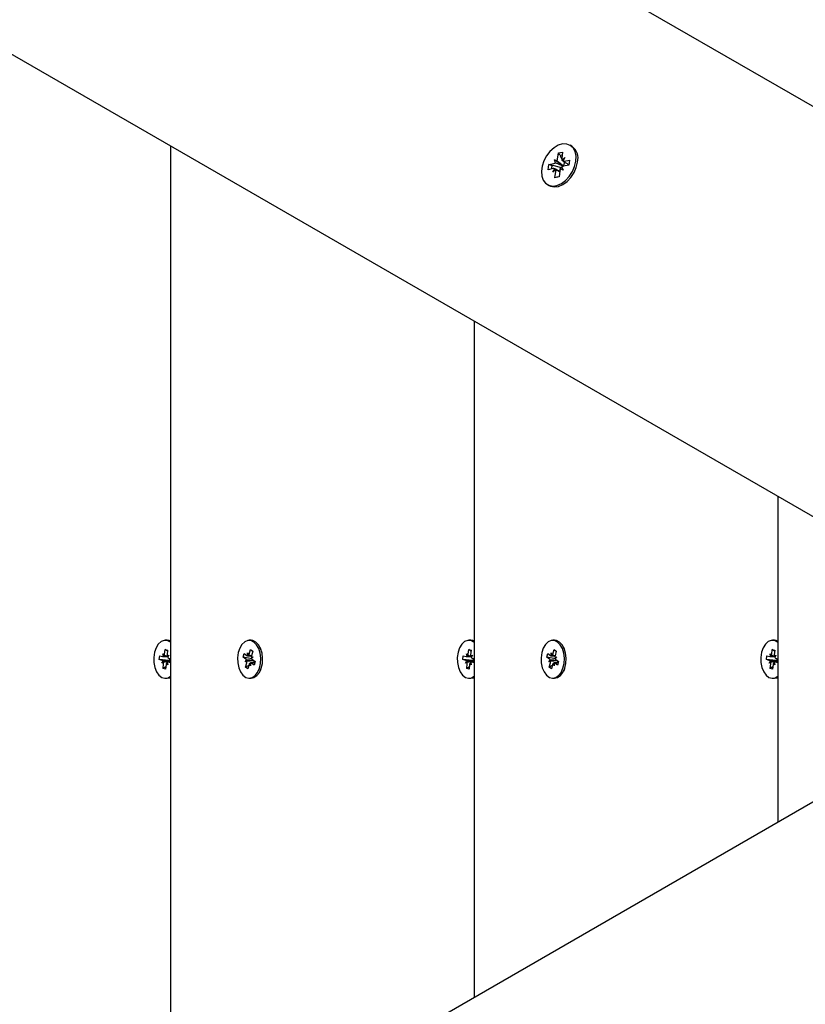
# Model space of a CAD drawing. Units: millimetres. Extents: x 9.3 to 24.1, y 5.7 to 20.4.
# Drawn here: x 14.9 to 15.1, y 14.1 to 14.4 of the extents above; entities that cross this region are included whole.
import ezdxf

# ---------------------------------------------------------------- set-up
doc = ezdxf.new("R2010")
doc.units = ezdxf.units.MM
doc.header["$LTSCALE"] = 135
doc.header["$PDSIZE"] = -1
doc.linetypes.add('SLD-Сплошная', pattern=[0])
doc.styles.get("Standard").update_dxf_attribs({"font": 'isocpeui.ttf'})
doc.dimstyles.new('ISO-25', dxfattribs={"dimtxt": 2.5, "dimasz": 2.5, "dimexe": 1.25, "dimexo": 0.625, "dimtad": 1, "dimtxsty": 'Standard', "dimcen": 2.5, "dimadec": 0, "dimazin": 0, "dimtfac": 1, "dimtmove": 0, "dimatfit": 3, "dimfxl": 1, "dimarcsym": 0})

# ---------------------------------------------------------------- blocks, each defined once
blk = doc.blocks.new('_D_23')
at = {"color": 0, "lineweight": -2, "transparency": 16777216}
for p, q in [((18.87421741891918, 19.0457892106531), (24.138914743981, 19.0457892106531)), ((24.003914743981, 7.212012680740119), (24.003914743981, 18.6407892106531)), ((12.23348161154111, 6.807012680740117), (24.138914743981, 6.807012680740119))]:
    blk.add_line(p, q, dxfattribs=at)
at = {"color": 0, "transparency": 16777216}
for points in [[(23.936414743981, 18.6407892106531), (24.071414743981, 18.6407892106531), (24.003914743981, 19.0457892106531)], [(23.936414743981, 7.212012680740119), (24.071414743981, 7.212012680740119), (24.003914743981, 6.807012680740119)]]:
    blk.add_solid(points, dxfattribs=at)
at = {"layer": 'Defpoints', "color": 0, "transparency": 16777216}
for p in [(18.87421741891918, 19.0457892106531), (24.003914743981, 19.0457892106531), (12.23348161154111, 6.807012680740117)]:
    blk.add_point(p, dxfattribs=at)
at = {"color": 0, "transparency": 16777216, "insert": (23.417914743981, 12.72042433815412), "char_height": 0.405, "attachment_point": 2, "rotation": 90}
blk.add_mtext('12,24м', dxfattribs=at)
blk = doc.blocks.new('*D28')
at = {"color": 0, "lineweight": -2, "transparency": 16777216}
for p, q in [((18.26821741891919, 17.05498158918969), (23.1747873653111, 17.05498158918969)), ((23.03978736531111, 16.64998158918969), (23.03978736531111, 9.142920955759)), ((12.47302901581227, 8.737920955758998), (23.1747873653111, 8.737920955759))]:
    blk.add_line(p, q, dxfattribs=at)
at = {"color": 0, "transparency": 16777216}
for points in [[(22.97228736531111, 16.64998158918969), (23.10728736531111, 16.64998158918969), (23.03978736531111, 17.05498158918969)], [(22.97228736531111, 9.142920955759), (23.10728736531111, 9.142920955759), (23.03978736531111, 8.737920955759)]]:
    blk.add_solid(points, dxfattribs=at)
at = {"layer": 'Defpoints', "color": 0, "transparency": 16777216}
for p in [(18.26821741891919, 17.05498158918969), (12.47302901581227, 8.737920955758998), (23.03978736531111, 8.737920955759)]:
    blk.add_point(p, dxfattribs=at)
at = {"color": 0, "transparency": 16777216, "insert": (22.69678736531111, 12.89645127247433), "char_height": 0.405, "attachment_point": 5, "rotation": 90}
blk.add_mtext('8,32м', dxfattribs=at)

msp = doc.modelspace()

# ---------------------------------------------------------------- linework, layer by layer
at = {"color": 7, "linetype": 'SLD-Сплошная', "lineweight": 25}
for p, q in [((14.06502483678875, 14.9550483291792), (15.21379072857914, 14.29180813485852)), ((15.168790726791, 14.21386576349011), (14.02002487970409, 14.87710607702008)), ((14.96306221080837, 14.33264315778485), (14.96306221080837, 14.07265639955273)), ((15.06465089214859, 14.33259201699963), (15.06423257185039, 14.33283353502026)), ((15.06027035308895, 14.32914400750866), (15.06087666643677, 14.32882285768261)), ((15.06054653121051, 14.32841790372601), (15.06027035308895, 14.32914400750866)), ((15.06243066383419, 14.32764709645977), (15.06027035308895, 14.32914400750866)), ((15.06104436410484, 14.32931376153698), (15.06125973058758, 14.33088958913556)), ((15.06125973058758, 14.33088958913556), (15.06231690836963, 14.33112145120373)), ((15.06163120163498, 14.33030522519818), (15.06125973058758, 14.33088958913556)), ((15.06210374725875, 14.32956183606854), (15.06178714228687, 14.33005989248028)), ((15.06231690836963, 14.33112145120373), (15.06210152698574, 14.32954562360516)), ((15.06214123858032, 14.3291002576994), (15.06287553800163, 14.32971537763348)), ((15.06287553800163, 14.32971537763348), (15.06237770510731, 14.3288196390318)), ((15.06274755192814, 14.32877910787335), (15.06405015183506, 14.3290648525404)), ((15.06405015183506, 14.3290648525404), (15.06387534631309, 14.32778585607281)), ((15.05866499138889, 14.32664299661389), (15.05883979691085, 14.32792187387219)), ((15.05996757639465, 14.32692874128094), (15.05866499138889, 14.32664299661389)), ((15.05883979691085, 14.32792187387219), (15.06014238191661, 14.32820761853924)), ((15.05954149259147, 14.32774246389141), (15.05883979691085, 14.32792187387219)), ((15.06177617503223, 14.32717133218518), (15.05983605874595, 14.32766724282971)), ((15.05983960522232, 14.32599235231152), (15.06033743811664, 14.3268880909132)), ((15.06057390464363, 14.32660759145489), (15.05983960522232, 14.32599235231152)), ((15.06163589550075, 14.32613886052838), (15.06053636861858, 14.32677364999524)), ((15.06163512064037, 14.32613933736554), (15.06177617503223, 14.32717133218518)), ((15.06177617503223, 14.32717133218518), (15.06189292563018, 14.32719696218243)), ((15.062444790135, 14.32656384164563), (15.06183846188602, 14.32688499147168)), ((15.06216861201343, 14.32728982621899), (15.062444790135, 14.32656384164563)), ((15.06246000422058, 14.32756996804943), (15.06243066383419, 14.32764709645977)), ((15.06243066383419, 14.32764709645977), (15.06249506665287, 14.32761300260296)), ((15.06254729522285, 14.32872141057721), (15.06389672947941, 14.3279422586607)), ((15.06387534631309, 14.32778585607281), (15.06257276130733, 14.32750011140576)), ((15.06281420482216, 14.328444248979), (15.06269070399818, 14.32863856012097)), ((15.06279490781841, 14.32830310518017), (15.06281420482216, 14.328444248979)), ((15.06281420482216, 14.328444248979), (15.0629685510498, 14.32847810441723)), ((15.06039823485431, 14.32458627874127), (15.06061360133705, 14.32616210633984)), ((15.06145541263637, 14.32481826001873), (15.06039823485431, 14.32458627874127)), ((15.06167077911911, 14.32639408761731), (15.06145541263637, 14.32481826001873)), ((15.05848257137355, 14.32287419492474), (15.05890090657291, 14.32263267690411)), ((15.03992725802478, 14.28826511556378), (15.03992725802478, 14.1170344417738)), ((15.1167923052412, 14.24388707334271), (15.1167923052412, 14.16141248399487)), ((14.96221659971294, 14.2074498003172), (14.96174342824039, 14.2074498003172)), ((14.96271805358944, 14.20738006288281), (14.96221659971294, 14.2074498003172)), ((14.96306221080837, 14.20724857503643), (14.96271805358944, 14.20738006288281)), ((14.98343716455516, 14.2074498003172), (14.98296402288494, 14.2074498003172)), ((15.03908164692936, 14.2074498003172), (15.03860849035797, 14.2074498003172)), ((15.03958311570701, 14.20738006288281), (15.03908164692936, 14.2074498003172)), ((15.03992725802478, 14.20724857503643), (15.03958311570701, 14.20738006288281)), ((15.06030222667274, 14.2074498003172), (15.05982907010135, 14.2074498003172)), ((15.11594669414577, 14.2074498003172), (15.11547353757438, 14.2074498003172)), ((15.11644816292343, 14.20738006288281), (15.11594669414577, 14.2074498003172)), ((15.1167923052412, 14.20724857503643), (15.11644816292343, 14.20738006288281)), ((14.96156842900333, 14.20394194776287), (14.96169640017566, 14.20514918023816)), ((14.96169640017566, 14.20514918023816), (14.96230240059909, 14.20497918779126)), ((14.96227268768368, 14.20469892675152), (14.96169640017566, 14.20514918023816)), ((14.96230240059909, 14.20497918779126), (14.96217439962444, 14.20377207452526)), ((14.98299528552112, 14.20397198850384), (14.98330654097614, 14.20508742982617)), ((14.98330654097614, 14.20508742982617), (14.98386652661381, 14.20467425042859)), ((14.98385618520794, 14.20463729554882), (14.98330654097614, 14.20508742982617)), ((14.98386652661381, 14.20467425042859), (14.98355527115879, 14.20355868989697)), ((14.98600549889621, 14.20511460954419), (14.98573876811085, 14.20565486604443)), ((15.03843347621975, 14.20394194776287), (15.03856146229324, 14.20514918023816)), ((15.03856146229324, 14.20514918023816), (15.03916743291435, 14.20497918779126)), ((15.03913771999893, 14.20469892675152), (15.03856146229324, 14.20514918023816)), ((15.03916743291435, 14.20497918779126), (15.03903946174202, 14.20377207452526)), ((15.05986033273754, 14.20397198850384), (15.06017158819255, 14.20508742982617)), ((15.06017158819255, 14.20508742982617), (15.06073155892906, 14.20467425042859)), ((15.06072123242435, 14.20463729554882), (15.06017158819255, 14.20508742982617)), ((15.06073155892906, 14.20467425042859), (15.06042030347404, 14.20355868989697)), ((15.06287054611263, 14.20511460954419), (15.06260381532726, 14.20565486604443)), ((15.11529852343616, 14.20394194776287), (15.11542650950966, 14.20514918023816)), ((15.11542650950966, 14.20514918023816), (15.11603248013076, 14.20497918779126)), ((15.11600276721535, 14.20469892675152), (15.11542650950966, 14.20514918023816)), ((15.11603248013076, 14.20497918779126), (15.11590450895843, 14.20377207452526)), ((14.96020655227718, 14.20257330590954), (14.96031100941715, 14.20355880910626)), ((14.96094886852321, 14.20236516648999), (14.96020655227718, 14.20257330590954)), ((14.96262206030903, 14.20236516648999), (14.96020655227718, 14.20257330590954)), ((14.96031100941715, 14.20355880910626), (14.9610533554655, 14.2033506696867)), ((14.96087314082203, 14.20165074521771), (14.96115840865192, 14.20220792943707)), ((14.96129147602138, 14.20190132314434), (14.96087314082203, 14.20165074521771)), ((14.96112908316669, 14.20406509095898), (14.96147169066486, 14.20360124761334)), ((14.96128316117344, 14.20338476354351), (14.96112908316669, 14.20406509095898)), ((14.96112908316669, 14.20334006005993), (14.96245567394313, 14.20334006005993)), ((14.96219541026172, 14.20339835340252), (14.96261374546108, 14.20364881211987)), ((14.96220372510967, 14.20191479379406), (14.96235777331409, 14.2012344663786)), ((14.96261374546108, 14.20364881211987), (14.96232847763119, 14.2030917471098)), ((14.96306221080837, 14.20195949727765), (14.96235777331409, 14.20195949727765)), ((14.96306221080837, 14.20177269632092), (14.9624335308176, 14.20194888765088)), ((14.96253798795757, 14.20293439084759), (14.96306221080837, 14.20278740579358)), ((14.96284679962215, 14.20233679467907), (14.96289943052349, 14.20283306295147)), ((14.98146505547581, 14.20320678407422), (14.98171912027416, 14.20411742383709)), ((14.9821510155302, 14.20270062143078), (14.98146505547581, 14.20320678407422)), ((14.98365150285778, 14.20273769551983), (14.98146505547581, 14.20320678407422)), ((14.98171912027416, 14.20411742383709), (14.98240511013088, 14.20361126119366)), ((14.98196680737552, 14.20204044038525), (14.98232932282505, 14.20246244127026)), ((14.98241050435123, 14.20211113149395), (14.98196680737552, 14.20204044038525)), ((14.98258931828556, 14.20427144223919), (14.98284877730427, 14.20368195230236)), ((14.9826327700716, 14.20354998761883), (14.98258931828556, 14.20427144223919)), ((14.98258931828556, 14.20354653054943), (14.98355193329868, 14.20354653054943)), ((14.98351754141864, 14.20318854505291), (14.98396123839435, 14.20325911695233)), ((14.98396123839435, 14.20325911695233), (14.98359872294483, 14.20283723527661)), ((14.98377703023967, 14.2025989359068), (14.98446299029407, 14.20209277326336)), ((14.98446299029407, 14.20209277326336), (14.98420889569339, 14.20118213350048)), ((15.0370715994936, 14.20257330590954), (15.03717607153473, 14.20355880910626)), ((15.03781393064079, 14.20236516648999), (15.0370715994936, 14.20257330590954)), ((15.0394871224266, 14.20236516648999), (15.0370715994936, 14.20257330590954)), ((15.03717607153473, 14.20355880910626), (15.03791840268192, 14.2033506696867)), ((15.03773818803844, 14.20165074521771), (15.03802344096718, 14.20220792943707)), ((15.0381565232378, 14.20190132314434), (15.03773818803844, 14.20165074521771)), ((15.03799414528427, 14.20406509095898), (15.03833675278244, 14.20360124761334)), ((15.03814820838985, 14.20338476354351), (15.03799414528427, 14.20406509095898)), ((15.03799414528427, 14.20334006005993), (15.03932070625839, 14.20334006005993)), ((15.03906044257698, 14.20339835340252), (15.0394787926775, 14.20364881211987)), ((15.03906875742492, 14.20191479379406), (15.03922283543167, 14.2012344663786)), ((15.0394787926775, 14.20364881211987), (15.0391935248476, 14.2030917471098)), ((15.03992725802478, 14.20195949727765), (15.03922283543167, 14.20195949727765)), ((15.03992725802478, 14.20177269632092), (15.03929857803402, 14.20194888765088)), ((15.03940305007515, 14.20293439084759), (15.03992725802478, 14.20278740579358)), ((15.03971186173973, 14.20233679467907), (15.0397644777399, 14.20283306295147)), ((15.05833010269222, 14.20320678407422), (15.05858418239174, 14.20411742383709)), ((15.05901606274662, 14.20270062143078), (15.05833010269222, 14.20320678407422)), ((15.06051656497535, 14.20273769551983), (15.05833010269222, 14.20320678407422)), ((15.05858418239174, 14.20411742383709), (15.05927014244613, 14.20361126119366)), ((15.05883185459194, 14.20204044038525), (15.05919437004146, 14.20246244127026)), ((15.05927555156765, 14.20211113149395), (15.05883185459194, 14.20204044038525)), ((15.05945435060081, 14.20427144223919), (15.05971383942184, 14.20368195230236)), ((15.05949781728801, 14.20354998761883), (15.05945435060081, 14.20427144223919)), ((15.05945435060081, 14.20354653054943), (15.0604169805151, 14.20354653054943)), ((15.06038258863506, 14.20318854505291), (15.06082628561077, 14.20325911695233)), ((15.06082628561077, 14.20325911695233), (15.06046377016125, 14.20283723527661)), ((15.06064207745609, 14.2025989359068), (15.06132803751049, 14.20209277326336)), ((15.06132803751049, 14.20209277326336), (15.06107395781097, 14.20118213350048)), ((15.11393664671001, 14.20257330590954), (15.11404111875114, 14.20355880910626)), ((15.11467897785721, 14.20236516648999), (15.11393664671001, 14.20257330590954)), ((15.11635216964302, 14.20236516648999), (15.11393664671001, 14.20257330590954)), ((15.11404111875114, 14.20355880910626), (15.11478344989833, 14.2033506696867)), ((15.11460323525486, 14.20165074521771), (15.11488848818359, 14.20220792943707)), ((15.11502157045421, 14.20190132314434), (15.11460323525486, 14.20165074521771)), ((15.11485919250068, 14.20406509095898), (15.11520179999885, 14.20360124761334)), ((15.11501325560627, 14.20338476354351), (15.11485919250068, 14.20406509095898)), ((15.11485919250068, 14.20334006005993), (15.1161857534748, 14.20334006005993)), ((15.11592548979339, 14.20339835340252), (15.11634383989391, 14.20364881211987)), ((15.11593380464134, 14.20191479379406), (15.11608788264808, 14.2012344663786)), ((15.11634383989391, 14.20364881211987), (15.11605857206402, 14.2030917471098)), ((15.1167923052412, 14.20195949727765), (15.11608788264808, 14.20195949727765)), ((15.1167923052412, 14.20177269632092), (15.11616362525043, 14.20194888765088)), ((15.11626809729156, 14.20293439084759), (15.1167923052412, 14.20278740579358)), ((15.11657690895614, 14.20233679467907), (15.11662952495632, 14.20283306295147)), ((14.96118448568401, 14.20032036954632), (14.96131245685634, 14.2015276020216)), ((14.96185620022831, 14.20077062303296), (14.96118448568401, 14.20032036954632)), ((14.96179045630512, 14.20015049630871), (14.96118448568401, 14.20032036954632)), ((14.96191845727977, 14.2013576095747), (14.96179045630512, 14.20015049630871)), ((14.96235777331409, 14.2012344663786), (14.96201519561825, 14.20169842893353)), ((14.98206151915607, 14.20062530690899), (14.98237277461109, 14.20174086744061)), ((14.9828623969656, 14.20107556039563), (14.98206151915607, 14.20062530690899)), ((14.98262150479374, 14.20021212751141), (14.98206151915607, 14.20062530690899)), ((14.98293276024875, 14.20132768804303), (14.98262150479374, 14.20021212751141)), ((14.98333872748432, 14.20102811509839), (14.98307923866329, 14.20161760503521)), ((14.98329527569828, 14.20174968892804), (14.98333872748432, 14.20102811509839)), ((14.98436821890888, 14.20175314599743), (14.98333872748432, 14.20175314599743)), ((14.98420889569339, 14.20118213350048), (14.983522935639, 14.20168829614392)), ((14.98435605956134, 14.20175314599743), (14.98422630024967, 14.20184887105694)), ((14.98573876811085, 14.19964469129315), (14.98600549889621, 14.20018494779339)), ((15.03804953290043, 14.20032036954632), (15.03817751897392, 14.2015276020216)), ((15.03872126234588, 14.20077062303296), (15.03804953290043, 14.20032036954632)), ((15.0386555184227, 14.20015049630871), (15.03804953290043, 14.20032036954632)), ((15.03878350449619, 14.2013576095747), (15.0386555184227, 14.20015049630871)), ((15.03922283543167, 14.2012344663786), (15.0388802279335, 14.20169842893353)), ((15.05892658127365, 14.20062530690899), (15.05923783672867, 14.20174086744061)), ((15.05972744418201, 14.20107556039563), (15.05892658127365, 14.20062530690899)), ((15.05948655201015, 14.20021212751141), (15.05892658127365, 14.20062530690899)), ((15.05979780746517, 14.20132768804303), (15.05948655201015, 14.20021212751141)), ((15.06020377470073, 14.20102811509839), (15.05994430078086, 14.20161760503521)), ((15.06016032291469, 14.20174968892804), (15.06020377470073, 14.20102811509839)), ((15.0612332661253, 14.20175314599743), (15.06020377470073, 14.20175314599743)), ((15.06107395781097, 14.20118213350048), (15.06038799775657, 14.20168829614392)), ((15.06122110677776, 14.20175314599743), (15.06109134746608, 14.20184887105694)), ((15.06260381532726, 14.19964469129315), (15.06287054611263, 14.20018494779339)), ((15.11491458011684, 14.20032036954632), (15.11504256619034, 14.2015276020216)), ((15.1155863095623, 14.20077062303296), (15.11491458011684, 14.20032036954632)), ((15.11552056563911, 14.20015049630871), (15.11491458011684, 14.20032036954632)), ((15.1156485517126, 14.2013576095747), (15.11552056563911, 14.20015049630871)), ((15.11608788264808, 14.2012344663786), (15.11574527514992, 14.20169842893353)), ((14.96174342824039, 14.19784975702038), (14.96221659971294, 14.19784975702038)), ((14.98296402288494, 14.19784975702038), (14.98343716455516, 14.19784975702038)), ((15.03860849035797, 14.19784975702038), (15.03908164692936, 14.19784975702038)), ((15.05982907010135, 14.19784975702038), (15.06030222667274, 14.19784975702038)), ((15.11547353757438, 14.19784975702038), (15.11594669414577, 14.19784975702038)), ((14.02002487970409, 13.52819351011982), (15.168790726791, 14.19143379384747))]:
    msp.add_line(p, q, dxfattribs=at)
at = {"color": 7, "linetype": 'SLD-Сплошная', "lineweight": 25, "flags": 128}
for points in [[(15.06569953156528, 14.32880628759137), (15.06574165714798, 14.33008266145459), (15.06550831986484, 14.33121896440258), (15.06501418245849, 14.33214390928021), (15.06429026914654, 14.33279920274487), (15.06338208807525, 14.33314383680096), (15.06234671069202, 14.33315599614849), (15.06124916566429, 14.33283508474102), (15.06015844536838, 14.33220112973919), (15.05914306534347, 14.331294066255), (15.05826683236179, 14.33017075711956), (15.05758479131279, 14.32890201265088), (15.05713982773838, 14.32756722623578), (15.05695986641464, 14.32625055963269), (15.05705623222408, 14.32503474408856), (15.05742286039409, 14.32399595433941), (15.05803672863063, 14.32319951707592), (15.05885925782737, 14.32269561940899), (15.05983877075729, 14.32251573259106), (15.06091371072349, 14.32267141992321), (15.06201653076229, 14.32315266782513), (15.06307795537529, 14.32392931634655), (15.06403128696499, 14.32495248967877), (15.06481660796222, 14.326158053224), (15.06538458062229, 14.32747007066479), (15.06569953156528, 14.32880628759137)], [(15.06221361352024, 14.33036566430798), (15.06180751217422, 14.33024776632061), (15.0616115321022, 14.33016133958569)], [(15.05890090657291, 14.32263267690411), (15.05927759302673, 14.32245410138836), (15.06025709105549, 14.32227421457043), (15.06133203102169, 14.32242990190258), (15.06243486596165, 14.3229111498045), (15.06349629057464, 14.32368767911663), (15.06444960726318, 14.32471097165814), (15.06523492826042, 14.32591653520337), (15.06580291582165, 14.32722855264416), (15.06611786676464, 14.32856476957074)], [(15.05966044856128, 14.32776857072583), (15.0595203627449, 14.32718253785839), (15.05948333335933, 14.32682252580395)], [(15.06088308883724, 14.32483149224987), (15.06096094740448, 14.32482767755261), (15.06146478546676, 14.32488680536023)], [(14.96224491191921, 14.20738006288281), (14.96144156051693, 14.2074246471571), (14.96066059065876, 14.20711506063214), (14.95995993805942, 14.20647442991009), (14.95939154816684, 14.20555008107891), (14.9589975912672, 14.20441067868939), (14.95880730343876, 14.20314062291851), (14.95883475137768, 14.20183420831433), (14.95907793832836, 14.20058823281994), (14.95951880408344, 14.19949520284405), (14.96012465549526, 14.19863606149426), (14.96085058046398, 14.19807470494976), (14.96164269639072, 14.19785261804333), (14.96244232250271, 14.19798625165692), (14.96306221080837, 14.19835556203595)], [(14.96306221080837, 14.20694399530163), (14.96301107002315, 14.20698452646008), (14.96224491191921, 14.20738006288281)], [(14.98418362332401, 14.20702088529339), (14.98341323329029, 14.2073938911604), (14.98260949445782, 14.20741499120465), (14.98183207107601, 14.20708275491467), (14.98113860083637, 14.20642173940411), (14.98058052254734, 14.20548093969098), (14.98019920183239, 14.20433021241894), (14.98002292109546, 14.20305479223004), (14.98006479335842, 14.20174945050946), (14.9803216893774, 14.20051074678173), (14.98077453566608, 14.1994307106184), (14.98138977480945, 14.19858945066204), (14.98212177945194, 14.19804931337109), (14.98291621995983, 14.19785047227612), (14.9837142367464, 14.19800747091046), (14.98445661259708, 14.19850874597302), (14.98508827282009, 14.19931722337475), (14.98556239796696, 14.20037282163373), (14.98584379149494, 14.2015972202467), (14.98591162158069, 14.20289982015362), (14.98576085163173, 14.20418382341137), (14.98540265751896, 14.2053539817976), (14.98486356330928, 14.20632363015881), (14.98418362332401, 14.20702088529339)], [(14.98465676499424, 14.20702088529339), (14.98388637496051, 14.2073938911604), (14.98343716455516, 14.2074498003172)], [(14.98343716455516, 14.19784975702038), (14.98418737841663, 14.19800747091046), (14.98492975426731, 14.19850874597302), (14.98556141449032, 14.19931722337475), (14.98603553963718, 14.20037282163373), (14.98631696296749, 14.2015972202467), (14.98638479305324, 14.20289982015362), (14.98623399330196, 14.20418382341137), (14.98587579918918, 14.2053539817976), (14.98533673478184, 14.20632363015881), (14.98465676499424, 14.20702088529339)], [(15.03910995913562, 14.20738006288281), (15.03830660773334, 14.2074246471571), (15.03752563787517, 14.20711506063214), (15.03682498527584, 14.20647442991009), (15.03625659538326, 14.20555008107891), (15.03586265338478, 14.20441067868939), (15.03567233575401, 14.20314062291851), (15.03569979859409, 14.20183420831433), (15.03594297064361, 14.20058823281994), (15.0363838363987, 14.19949520284405), (15.03698970271167, 14.19863606149426), (15.03771561277923, 14.19807470494976), (15.0385077585083, 14.19785261804333), (15.03930736971912, 14.19798625165692), (15.03992725802478, 14.19835556203595)], [(15.03992725802478, 14.20694399530163), (15.03987611723957, 14.20698452646008), (15.03910995913562, 14.20738006288281)], [(15.06104867054042, 14.20702088529339), (15.06027826560554, 14.2073938911604), (15.05947455657539, 14.20741499120465), (15.05869713319359, 14.20708275491467), (15.05800364805278, 14.20642173940411), (15.05744555486259, 14.20548093969098), (15.0570642490488, 14.20433021241894), (15.05688798321304, 14.20305479223004), (15.05692984057483, 14.20174945050946), (15.05718672169265, 14.20051074678173), (15.0576395828825, 14.1994307106184), (15.05825482202587, 14.19858945066204), (15.05898682666835, 14.19804931337109), (15.05978128207741, 14.19785047227612), (15.06057928396282, 14.19800747091046), (15.06132164491233, 14.19850874597302), (15.0619533200365, 14.19931722337475), (15.06242743028221, 14.20037282163373), (15.06270885361251, 14.2015972202467), (15.06277668369827, 14.20289982015362), (15.06262589884815, 14.20418382341137), (15.06226768983421, 14.2053539817976), (15.06172862542686, 14.20632363015881), (15.06104867054042, 14.20702088529339)], [(15.06152182711181, 14.20702088529339), (15.06075142217693, 14.2073938911604), (15.06030222667274, 14.2074498003172)], [(15.06030222667274, 14.19784975702038), (15.06105244053421, 14.19800747091046), (15.06179480148372, 14.19850874597302), (15.06242647660789, 14.19931722337475), (15.0629005868536, 14.20037282163373), (15.0631820101839, 14.2015972202467), (15.06324984026966, 14.20289982015362), (15.06309905541954, 14.20418382341137), (15.0627408464056, 14.2053539817976), (15.06220178199825, 14.20632363015881), (15.06152182711181, 14.20702088529339)], [(15.11597500635204, 14.20738006288281), (15.11517165494976, 14.2074246471571), (15.11439068509159, 14.20711506063214), (15.11369003249225, 14.20647442991009), (15.11312164259968, 14.20555008107891), (15.11272770060119, 14.20441067868939), (15.11253738297042, 14.20314062291851), (15.11256484581051, 14.20183420831433), (15.11280801786003, 14.20058823281994), (15.11324888361511, 14.19949520284405), (15.11385474992809, 14.19863606149426), (15.11458065999565, 14.19807470494976), (15.11537280572471, 14.19785261804333), (15.11617241693554, 14.19798625165692), (15.1167923052412, 14.19835556203595)], [(15.1167923052412, 14.20694399530163), (15.11674117935714, 14.20698452646008), (15.11597500635204, 14.20738006288281)], [(14.96221659971294, 14.19784975702038), (14.96291546417293, 14.19798625165692), (14.96306221080837, 14.19805098230114)], [(15.03908164692936, 14.19784975702038), (15.03978051138935, 14.19798625165692), (15.03992725802478, 14.19805098230114)], [(15.11594669414577, 14.19784975702038), (15.11664555860576, 14.19798625165692), (15.1167923052412, 14.19805098230114)]]:
    msp.add_lwpolyline(points, dxfattribs=at)
at = {"color": 7, "linetype": 'SLD-Сплошная', "lineweight": 25}
for centre, radius, start, end in [((15.06255434721754, 14.32954751908869), 0.003696548143558086, 344.5821771096586, 55.44737848808574), ((15.05964307145707, 14.3295183615974), 0.001416150510867002, 330.5855881521427, 351.6930510719196), ((15.0630033147444, 14.32940157919206), 0.0009132195544473181, 170.924692541696, 199.2660531427949), ((15.06009755216391, 14.32640840131258), 0.000536327682736957, 63.43101664807011, 104.0249235993291), ((15.05991151497524, 14.32914483608716), 0.0009652337938286274, 283.8382903515254, 311.1390376979293), ((15.05971163454446, 14.32630624428338), 0.0009134111022440187, 350.9206704603502, 19.26355978822657), ((15.06307390823662, 14.32618889770163), 0.001418052968657123, 150.6015654577537, 171.6801886711337), ((15.06161221167253, 14.32824129596407), 0.001081403427721114, 285.0453209268618, 321.6259173281185), ((15.06280287088412, 14.32656434944473), 0.0009636393853672076, 103.8152664847386, 131.1620615643678), ((15.06261744801003, 14.32929960131983), 0.0005365076489117558, 243.4577054959094, 284.0342290162617), ((15.0613494600414, 14.32852094468019), 0.00146177061259091, 321.6016751741907, 351.4296061888994), ((14.96082413049819, 14.20198069667915), 0.000404198726284385, 34.20674824002061, 72.02477729266543), ((14.96112950601951, 14.20362892202156), 0.0002884844341162062, 254.6943814271326, 302.1832533652982), ((14.96016441143346, 14.20165059984583), 0.001154615415523617, 353.8848439172811, 12.54162056601455), ((14.96059386155503, 14.20403458225895), 0.000978960091708623, 333.7270488919892, 354.5702399706092), ((14.96332311113496, 14.20364920402493), 0.001155264166439632, 173.8946417732466, 192.5409320425811), ((14.96235722504697, 14.20167168153574), 0.0002875166097821213, 74.60951292068312, 122.2681218710818), ((14.96266326891685, 14.20331934813418), 0.0004048301264152757, 214.2090252860801, 251.9729777327606), ((14.96255751024322, 14.20187583872137), 0.000544213873135371, 21.96786858518331, 57.88820493246616), ((14.98178700430767, 14.20224228142348), 0.0005853031115771905, 22.09520499836871, 51.54358207367391), ((14.9812771604752, 14.20203956437565), 0.001135601247694105, 344.750085779454, 3.613251585280561), ((14.98259068509776, 14.20384719056791), 0.0003001678496562396, 231.8124718189456, 278.05969740962), ((14.98226213349106, 14.20416030971494), 0.0007569522955528321, 320.8057253726381, 345.5941521078144), ((14.98464952419121, 14.20326015473222), 0.001134245539361431, 164.7398850576477, 183.6197303133141), ((14.98414013934161, 14.20305649079798), 0.0005841272963587551, 202.0463001509432, 231.5649804383463), ((14.98308335042482, 14.20204020041675), 0.001158853410079102, 350.496822845398, 11.59579399694504), ((15.03768917573897, 14.2019807375471), 0.0004041650623880701, 34.20298698906713, 72.02071362915636), ((15.03799454931003, 14.20362894848363), 0.0002885089215117697, 254.6965206266179, 302.181114166434), ((15.03702877749944, 14.20165051580302), 0.001155298564377839, 353.8926655198732, 12.53835363918327), ((15.03745876157044, 14.20403458565491), 0.0009791069536144784, 333.7310696356478, 354.5708572363284), ((15.04018815494745, 14.20364911306778), 0.001155255642811439, 173.890059714781, 192.5364047687583), ((15.03922227075021, 14.20167162464343), 0.0002875718638228528, 74.6122305693597, 122.2643256634008), ((15.0395281907843, 14.20331919309079), 0.0004046393004358994, 214.200848509355, 251.9850679726932), ((15.03942269464189, 14.20187597027918), 0.0005440374417368242, 21.96042403209388, 57.89174786884643), ((15.05865220008404, 14.20224239263897), 0.0005851236304087413, 22.09058631866168, 51.54820075308038), ((15.05814152888063, 14.20203958942591), 0.001136277132647173, 344.758067856129, 3.609833835863692), ((15.05945572920949, 14.20384722416372), 0.0003002015489186519, 231.8146663488055, 278.0593851127935), ((15.05912689134086, 14.20416042572972), 0.0007572614280764867, 320.813470891666, 345.5910971963435), ((15.06151570023833, 14.20326008376564), 0.001135367646572418, 164.7516214702667, 183.6125596676594), ((15.06100533405885, 14.20305660116534), 0.0005843054409536795, 202.0509022172199, 231.5603783727335), ((15.0599488389624, 14.20204020847685), 0.001158419478966686, 350.4928258284786, 11.59979101345686), ((15.11455430872985, 14.20198085183718), 0.000404029879681839, 34.19642006532966, 72.02728055212013), ((15.11485959652645, 14.20362894848363), 0.0002885089215128985, 254.6965206255971, 302.1811141661354), ((15.11389382471597, 14.20165051580302), 0.001155298564262649, 353.892665519361, 12.53835364056978), ((15.11432380878688, 14.2040345856549), 0.0009791069535859426, 333.7310696357955, 354.570857236989), ((15.11705320216385, 14.20364911306778), 0.00115525564278562, 173.8900597142806, 192.536404768682), ((15.11608731796663, 14.20167162464342), 0.0002875718638319722, 74.61223056982926, 122.2643256630547), ((15.11639323800069, 14.20331919309075), 0.0004046393003909538, 214.2008485075979, 251.9850679752038), ((15.11628774185832, 14.20187597027918), 0.0005440374417284904, 21.96042403185321, 57.89174786902352), ((14.96289429540579, 14.20126476599828), 0.0009802448560802268, 153.7427187050817, 174.5651019513887), ((14.98366644684484, 14.20113896038409), 0.0007575712181226423, 140.815863053686, 165.5744370873389), ((14.98333713818572, 14.20145211894276), 0.0003005001896743688, 51.80834260285972, 98.00788354859571), ((15.03975979446662, 14.20126467620226), 0.0009807031753157256, 153.7500776240328, 174.5623796633494), ((15.06053120426392, 14.201139076636), 0.0007572615976467058, 140.8081149908045, 165.5774932065175), ((15.06020218743584, 14.20145208138649), 0.0003005376630605871, 51.81084150694105, 98.0072700431868), ((15.11662484168311, 14.20126467620222), 0.0009807031753955846, 153.7500776241004, 174.5623796618192)]:
    msp.add_arc(centre, radius, start, end, dxfattribs=at)
for centre, major_axis, ratio, start_param, end_param in [((15.0628755355393, 14.3297154220003), (0.00783494893549097, -0.005058249818986837), 0.09817288642743391, 4.68201522828641, 4.718880939412458), ((15.05983960611763, 14.32599235082907), (0.008145639773282198, -0.004675753032048036), 0.1091043398346267, 1.411609231970993, 1.572307840242557), ((15.06027035592088, 14.32914395216353), (0.008275873194444117, -0.003775258587292996), 0.0601251091772577, 4.773173969363901, 5.00747692033146), ((15.05983960611763, 14.32599235082907), (0.007290617554598811, -0.003593896318209389), 0.1079521645701213, 1.376786844055836, 1.523215278648721), ((15.06027035592088, 14.32914395216353), (0.007068029083161067, -0.005258205640938485), 0.01186877577877546, 1.259437483657768, 1.493740434626031), ((15.06244478573604, 14.32656382066583), (0.008060721803614612, -0.003471989196462744), 0.006295282986258812, 1.57690311658912, 1.648797508245852), ((15.0628755355393, 14.3297154220003), (0.006932484457383481, -0.004034387711175924), 0.1277446509912095, 4.714918765216703, 4.739358120653879), ((14.96087313300917, 14.20165072885528), (0.006883290101097117, -0.0004435003902560908), 0.083321533785139, 1.272911229130769, 1.534710616917761), ((14.96112909324826, 14.20406511002662), (0.006954886481338463, 0.0002377305865728375), 0.09847974483373638, 4.731177561278459, 4.862167579092196), ((14.96087313300917, 14.20165072885528), (0.006394460399864244, 0.0006959691469692331), 0.03176276640017248, 1.240070090178535, 1.5018694779419), ((14.96112909324826, 14.20406511002662), (0.006258863404280391, -0.0005844676987436515), 0.06853935301242446, 4.773554579954274, 4.886332881517535), ((14.96261374544999, 14.20364886063088), (0.006701951747526636, -0.0006646092790614233), 0.04322451839794016, 4.654213576929259, 4.69540821887804), ((14.96254633178604, 14.20165072885528), (0.001430468257511919, -0.0001137765029248783), 0.5005470699137483, 1.399126102196333, 1.55765496604255), ((14.98196680200238, 14.2020404284657), (0.006803914985164639, -0.0005687138101215795), 0.06608768367121211, 1.261215197203261, 1.523014584986372), ((14.98196680200238, 14.2020404284657), (0.006506558674477247, 0.0007246945348686751), 0.003234206335000168, 1.240391938922223, 1.502191326388869), ((14.98258930889247, 14.20427149839664), (0.006978697384072419, 6.689395209491522e-05), 0.1034444244349517, 4.717624707700773, 4.850538001077554), ((14.98258930889247, 14.20427149839664), (0.006177663172811876, -0.0004501875033628978), 0.09199147781894482, 4.76110743137219, 4.87963831388053), ((14.98396123927551, 14.20325916102047), (0.006593263277212102, -0.0007153848848577837), 0.0178490910251674, 4.646979811974107, 4.700134463121776), ((15.03773818125429, 14.20165072885528), (0.006883290101097117, -0.0004435003902560908), 0.083321533785139, 1.27291122913169, 1.534710616917512), ((15.03799414149338, 14.20406511002662), (0.006954886481338463, 0.0002377305865746138), 0.09847974483348039, 4.731177561278441, 4.862167731418705), ((15.03773818125429, 14.20165072885528), (0.00639446039986602, 0.0006959691469692331), 0.03176276640043831, 1.240070090178844, 1.50186947794133), ((15.03799414149338, 14.20406511002662), (0.006258863404280391, -0.0005844676987436515), 0.06853935301242446, 4.773554579954274, 4.886332893276766), ((15.03947879369512, 14.20364886063088), (0.006701951747526636, -0.0006646092790614233), 0.04322451839767769, 4.654213576929838, 4.695408218878143), ((15.03941138003116, 14.20165072885528), (0.001430468257511919, -0.0001137765029231019), 0.5005470699136992, 1.399126102195678, 1.557654966040832), ((15.05883185024751, 14.2020404284657), (0.006803914985164639, -0.0005687138101215795), 0.06608768367121211, 1.26121519720433, 1.523014584986338), ((15.05883185024751, 14.2020404284657), (0.006506558674479026, 0.0007246945348686752), 0.003234206335238926, 1.2403919389243, 1.502191326383864), ((15.05945435713759, 14.20427149839664), (0.00697869738407242, 6.689395209669159e-05), 0.1034444244349539, 4.717624707701017, 4.850538001077485), ((15.05945435713759, 14.20427149839664), (0.006177663172811876, -0.0004501875033628978), 0.09199147781865878, 4.761107431372038, 4.879638313880339), ((15.06082628752064, 14.20325916102047), (0.006593263277212102, -0.0007153848848595601), 0.01784909102546206, 4.646979811973942, 4.700134463121546), ((15.11460322949941, 14.20165072885529), (0.006883290101095342, -0.0004435003902578672), 0.08332153378488551, 1.272911229131192, 1.534710616917643), ((15.11485918973851, 14.20406511002663), (0.006954886481338463, 0.0002377305865728375), 0.09847974483372765, 4.731177561278204, 4.862167633698641), ((15.11460322949941, 14.20165072885529), (0.006394460399864244, 0.0006959691469656804), 0.03176276639992972, 1.240070090180508, 1.501869477941732), ((15.11485918973851, 14.20406511002663), (0.006258863404278613, -0.0005844676987454278), 0.06853935301246823, 4.77355457995435, 4.886332687544915), ((15.11634384194024, 14.20364886063089), (0.00670195174752486, -0.0006646092790614234), 0.04322451839795151, 4.654213576929625, 4.695408218877914), ((15.11627642827629, 14.20165072885528), (0.001430468257510142, -0.0001137765029248783), 0.5005470699155999, 1.399126102195246, 1.55765496604255), ((14.96235778521091, 14.20123447945954), (0.006828627289467093, 0.000535924682488087), 0.07150371114894828, 1.581192678302415, 1.615376683208559), ((14.98333873238543, 14.20102809108952), (0.006902182319244332, 0.0004025939376557375), 0.08735575849791893, 1.570961769442561, 1.603303734987638), ((14.98364000077926, 14.20204042846569), (0.001226566970823129, 0.0005993222493980712), 0.3326095935334846, 4.884090629177601, 5.042619493039933), ((15.03922283345603, 14.20123447945954), (0.006828627289468869, 0.000535924682488087), 0.07150371114918831, 1.581192678302196, 1.615376683208465), ((15.06020378063055, 14.20102809108952), (0.006902182319242556, 0.0004025939376557375), 0.08735575849821281, 1.57096176944256, 1.603303734987887), ((15.06050504902438, 14.20204042846569), (0.001226566970824905, 0.000599322249398071), 0.3326095935330958, 4.884090629178498, 5.042619493040474), ((15.11608788170116, 14.20123447945954), (0.006828627289467092, 0.0005359246824863105), 0.07150371114894971, 1.581192678302492, 1.615376683208767)]:
    msp.add_ellipse(centre, major_axis=major_axis, ratio=ratio, start_param=start_param, end_param=end_param, dxfattribs=at)

# ---------------------------------------------------------------- dimensions: what is measured, and where the dimension line sits
at = {"color": 251, "true_color": 0x636466}
dim = msp.add_linear_dim(base=(24.003914743981, 19.0457892106531), p1=(12.2334816115411, 6.807012680740113), p2=(18.87421741891918, 19.04578921065309), angle=90.0000000000002, dimstyle='ISO-25', override={"dimtxt": 0.405, "dimasz": 0.405, "dimexe": 0.135, "dimexo": 0, "dimgap": 0.1, "dimzin": 1, "dimpost": 'м', "dimtdec": 3, "dimtzin": 1}, dxfattribs=at)
dim.commit()
dim.dimension.update_dxf_attribs({"geometry": '_D_23', "text_midpoint": (24.003914743981, 12.72042433815412), "dimtype": 160})
dim = msp.add_linear_dim(base=(23.03978736531111, 8.737920955759), p1=(18.26821741891918, 17.05498158918968), p2=(12.47302901581226, 8.737920955758995), angle=90, dimstyle='ISO-25', override={"dimtxt": 0.405, "dimasz": 0.405, "dimexe": 0.135, "dimexo": 0, "dimgap": 0.1, "dimtih": 0, "dimtoh": 0, "dimzin": 1, "dimpost": 'м', "dimtdec": 3, "dimtzin": 1})
dim.commit()
dim.dimension.update_dxf_attribs({"geometry": '*D28', "text_midpoint": (22.69678736531111, 12.89645127247433)})

doc.saveas('drawing.dxf')
